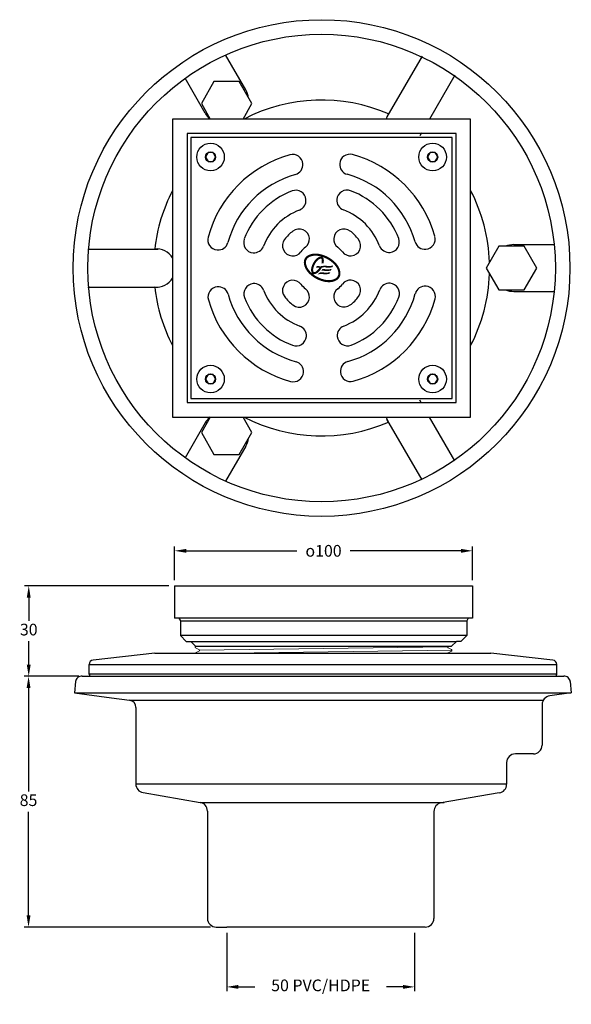
# Model space of a CAD drawing. Extents: x -25 to 163, y -4 to 333.
import ezdxf

# ---------------------------------------------------------------- set-up
doc = ezdxf.new("R2010")
doc.units = 0
doc.layers.get('0').update_dxf_attribs({"linetype": 'CONTINUOUS', "lineweight": 9})
doc.layers.get('Defpoints').update_dxf_attribs({"linetype": 'CONTINUOUS'})
for name, color, linetype, lineweight in [('AM_0', 7, 'CONTINUOUS', 25), ('AM_0N', 7, 'CONTINUOUS', 25), ('AM_5', 7, 'CONTINUOUS', 13)]:
    doc.layers.add(name, color=color, linetype=linetype, lineweight=lineweight)
doc.styles.add('ROMAND', font='romand.shx', dxfattribs={"height": 4})
doc.dimstyles.new('AM_ISO$0', dxfattribs={"dimtxt": 4, "dimasz": 4, "dimexe": 1.5, "dimexo": 2, "dimgap": 1.5, "dimtad": 0, "dimtih": 1, "dimtoh": 1, "dimdec": 0, "dimrnd": 5, "dimzin": 1, "dimdsep": 46, "dimtxsty": 'ROMAND', "dimcen": 1, "dimclrt": 256, "dimadec": 0, "dimazin": 2, "dimtol": 1, "dimtp": 0.1, "dimtm": 0.1, "dimtfac": 1, "dimtdec": 0, "dimtmove": 0, "dimatfit": 3, "dimfxl": 1, "dimtzin": 1, "dimarcsym": 1})

# ---------------------------------------------------------------- blocks, each defined once
blk = doc.blocks.new('*D3')
at = {"layer": 'AM_5', "color": 0, "lineweight": -2, "transparency": 16777216}
for p, q in [((45.43, 20.4), (45.43, 0.45)), ((109.73, 20.4), (109.73, 0.45)), ((49.43, 1.95), (55.03, 1.95)), ((105.73, 1.95), (100.13, 1.95))]:
    blk.add_line(p, q, dxfattribs=at)
at = {"layer": 'AM_5', "color": 0, "transparency": 16777216}
for points in [[(49.43, 2.61), (49.43, 1.28), (45.43, 1.95)], [(105.73, 2.61), (105.73, 1.28), (109.73, 1.95)]]:
    blk.add_solid(points, dxfattribs=at)
at = {"layer": 'Defpoints', "color": 0, "transparency": 16777216}
for p in [(45.43, 22.4), (109.73, 22.4), (45.43, 1.95)]:
    blk.add_point(p, dxfattribs=at)
at = {"layer": 'AM_5', "transparency": 16777216, "insert": (77.58, 1.95), "char_height": 4, "attachment_point": 5, "style": 'ROMAND'}
blk.add_mtext('50 PVC/HDPE', dxfattribs=at)
blk = doc.blocks.new('*D4')
at = {"layer": 'AM_5', "color": 0, "lineweight": -2, "transparency": 16777216}
for p, q in [((-6.05, 108.26), (-23.91, 108.26)), ((-22.41, 104.26), (-22.41, 68.83)), ((-22.41, 26.4), (-22.41, 61.83)), ((39.83, 22.4), (-23.91, 22.4))]:
    blk.add_line(p, q, dxfattribs=at)
at = {"layer": 'AM_5', "color": 0, "transparency": 16777216}
for points in [[(-23.07, 104.26), (-21.74, 104.26), (-22.41, 108.26)], [(-23.07, 26.4), (-21.74, 26.4), (-22.41, 22.4)]]:
    blk.add_solid(points, dxfattribs=at)
at = {"layer": 'Defpoints', "color": 0, "transparency": 16777216}
for p in [(-22.41, 108.26), (-4.05, 108.26), (41.83, 22.4)]:
    blk.add_point(p, dxfattribs=at)
at = {"layer": 'AM_5', "transparency": 16777216, "insert": (-22.41, 65.33), "char_height": 4, "attachment_point": 5, "style": 'ROMAND'}
blk.add_mtext('85', dxfattribs=at)
blk = doc.blocks.new('*D5')
at = {"layer": 'AM_5', "color": 0, "lineweight": -2, "transparency": 16777216}
for p, q in [((25.56, 139.21), (-23.84, 139.21)), ((-22.34, 135.21), (-22.34, 127.23)), ((-22.34, 112.26), (-22.34, 120.23)), ((-5.2, 108.26), (-23.84, 108.26))]:
    blk.add_line(p, q, dxfattribs=at)
at = {"layer": 'AM_5', "color": 0, "transparency": 16777216}
for points in [[(-23.01, 135.21), (-21.68, 135.21), (-22.34, 139.21)], [(-23.01, 112.26), (-21.68, 112.26), (-22.34, 108.26)]]:
    blk.add_solid(points, dxfattribs=at)
at = {"layer": 'Defpoints', "color": 0, "transparency": 16777216}
for p in [(-22.34, 139.21), (27.56, 139.21), (-3.2, 108.26)]:
    blk.add_point(p, dxfattribs=at)
at = {"layer": 'AM_5', "transparency": 16777216, "insert": (-22.34, 123.73), "char_height": 4, "attachment_point": 5, "style": 'ROMAND'}
blk.add_mtext('30', dxfattribs=at)
blk = doc.blocks.new('*D6')
at = {"layer": 'AM_5', "color": 0, "lineweight": -2, "transparency": 16777216}
for p, q in [((27.56, 141.21), (27.56, 152.71)), ((129.56, 141.21), (129.56, 152.71)), ((31.56, 151.21), (69.45, 151.21)), ((125.56, 151.21), (87.68, 151.21))]:
    blk.add_line(p, q, dxfattribs=at)
at = {"layer": 'AM_5', "color": 0, "transparency": 16777216}
for points in [[(31.56, 151.87), (31.56, 150.54), (27.56, 151.21)], [(125.56, 151.87), (125.56, 150.54), (129.56, 151.21)]]:
    blk.add_solid(points, dxfattribs=at)
at = {"layer": 'Defpoints', "color": 0, "transparency": 16777216}
for p in [(129.56, 151.21), (27.56, 139.21), (129.56, 139.21)]:
    blk.add_point(p, dxfattribs=at)
at = {"layer": 'AM_5', "transparency": 16777216, "insert": (78.56, 151.21), "char_height": 4, "attachment_point": 5, "style": 'ROMAND'}
blk.add_mtext('{\\Famgdt;o}100', dxfattribs=at)

msp = doc.modelspace()

# ---------------------------------------------------------------- linework, layer by layer
for p, q in [((34.62, 118.31), (54.48, 118.57)), ((34.79, 118.03), (35.93, 117.43)), ((36.1, 117.15), (121.03, 118.31)), ((121.2, 118.03), (122.34, 117.43)), ((34.79, 116.28), (35.93, 116.87)), ((46.36, 116.15), (122.51, 117.16)), ((121.2, 116.28), (122.34, 116.87))]:
    msp.add_line(p, q)
for centre, start, end in [((34.94, 118.31), 124.3479, 242.5), ((121.34, 118.31), 117.5, 242.5), ((34.94, 116), 117.5, 150.7995), ((35.78, 117.15), 297.5, 62.5), ((121.34, 116), 117.5, 150.7995), ((122.19, 117.15), 297.5, 62.5)]:
    msp.add_arc(centre, 0.317, start, end)
at = {"layer": 'AM_0'}
for p, q in [((51.94, 308.97), (45.02, 320.94)), ((51.94, 308.97), (45.02, 320.94)), ((112.26, 320.54), (100.24, 299.72)), ((123.52, 314.04), (114.84, 299.01)), ((38.08, 300.97), (31.17, 312.94)), ((38.08, 300.97), (31.17, 312.94)), ((112.09, 294.24), (111.5, 293.22)), ((71.48, 283.71), (71.48, 283.71)), ((72.55, 271.44), (72.55, 271.44)), ((83.11, 271.45), (83.11, 271.45)), ((73.71, 258.18), (73.71, 258.18)), ((82.06, 258.17), (82.06, 258.17)), ((-2.11, 254.51), (21.94, 254.51)), ((54.45, 253.22), (54.45, 253.22)), ((101.32, 253.35), (101.32, 253.35)), ((113.59, 254.43), (113.59, 254.43)), ((143.66, 256.01), (157.49, 256.01)), ((67.74, 252.18), (67.74, 252.18)), ((88.07, 252.19), (88.07, 252.19)), ((54.47, 242.67), (54.47, 242.67)), ((67.72, 243.83), (67.72, 243.83)), ((88.05, 243.84), (88.05, 243.84)), ((101.34, 242.8), (101.34, 242.8)), ((-2.11, 241.51), (21.94, 241.51)), ((42.2, 241.59), (42.2, 241.59)), ((143.66, 240.01), (157.49, 240.01)), ((73.73, 237.85), (73.73, 237.85)), ((82.08, 237.84), (82.08, 237.84)), ((72.68, 224.57), (72.68, 224.57)), ((83.24, 224.58), (83.24, 224.58)), ((84.31, 212.31), (84.31, 212.31)), ((112.09, 201.78), (111.5, 202.8)), ((112.26, 175.48), (100.24, 196.3)), ((123.52, 181.98), (114.84, 197.01)), ((38.08, 195.05), (31.17, 183.08)), ((38.08, 195.05), (31.17, 183.08)), ((51.94, 187.05), (45.02, 175.08)), ((51.94, 187.05), (45.02, 175.08)), ((27.56, 139.21), (129.56, 139.21)), ((27.56, 139.21), (27.56, 128.21)), ((34.06, 139.21), (123.06, 139.21)), ((129.56, 139.21), (129.56, 128.21)), ((129.56, 128.21), (27.56, 128.21)), ((29.06, 128.21), (29.56, 127.21)), ((128.06, 128.21), (127.56, 127.21)), ((29.56, 127.21), (29.56, 122.23)), ((29.56, 127.21), (127.56, 127.21)), ((127.56, 127.21), (127.56, 122.23)), ((29.56, 122.23), (31.55, 120.21)), ((127.56, 122.23), (29.56, 122.23)), ((127.56, 122.23), (125.57, 120.21)), ((31.55, 120.21), (33.12, 120.21)), ((33.12, 120.21), (34.76, 118.57)), ((33.12, 120.21), (124.01, 120.21)), ((34.76, 118.57), (122.37, 118.57)), ((124.01, 120.21), (122.37, 118.57)), ((125.57, 120.21), (124.01, 120.21)), ((20.85, 116.15), (-0.31, 113.8)), ((20.85, 116.15), (135.85, 116.15)), ((157.02, 113.8), (135.85, 116.15)), ((-1.65, 109), (-1.65, 112.31)), ((-1.65, 112.31), (158.35, 112.31)), ((158.35, 109), (158.35, 112.31)), ((-4.05, 108.26), (160.75, 108.26)), ((158.35, 109), (-1.65, 109)), ((-6.3, 106.45), (-6.65, 102.55)), ((163.01, 106.45), (163.35, 102.55)), ((-6.65, 102.55), (6.03, 100.88)), ((-6.65, 102.55), (163.35, 102.55)), ((163.35, 102.55), (155.97, 101.58)), ((6.03, 100.88), (12.14, 100.07)), ((12.14, 100.07), (153.74, 100.07)), ((153.36, 98.6), (153.36, 84.7)), ((14.32, 97.6), (14.32, 86.9)), ((14.32, 86.9), (14.32, 71.4)), ((150.36, 81.7), (144.22, 81.7)), ((141.22, 78.7), (141.22, 71.28)), ((14.32, 71.4), (141.22, 71.4)), ((16.81, 68.45), (36.33, 65.11)), ((138.72, 68.32), (118.82, 64.93)), ((36.33, 65.11), (119.86, 65.11)), ((38.83, 62.15), (38.83, 53.3)), ((116.33, 61.97), (116.33, 53.3)), ((38.83, 53.3), (38.83, 25.4)), ((116.33, 53.3), (116.33, 25.4)), ((41.83, 22.4), (45.43, 22.4)), ((109.73, 22.4), (45.43, 22.4)), ((113.33, 22.4), (109.73, 22.4))]:
    msp.add_line(p, q, dxfattribs=at)
for points in [[(51, 299.01), (54.05, 304.3), (49.72, 311.8), (41.06, 311.8), (36.73, 304.3), (39.79, 299.01)], [(39.79, 197.01), (36.73, 191.72), (41.06, 184.22), (49.72, 184.22), (54.05, 191.72), (51, 197.01)]]:
    msp.add_lwpolyline(points, dxfattribs=at)
for points in [[(26.89, 197.01), (128.89, 197.01), (128.89, 299.01), (26.89, 299.01)], [(31.89, 202.01), (123.89, 202.01), (123.89, 294.01), (31.89, 294.01)], [(33.19, 203.31), (122.59, 203.31), (122.59, 292.71), (33.19, 292.71)], [(134.23, 248.01), (138.56, 240.51), (147.22, 240.51), (151.55, 248.01), (147.22, 255.51), (138.56, 255.51)]]:
    msp.add_lwpolyline(points, close=True, dxfattribs=at)
at = {"layer": 'AM_0', "const_width": 0.729}
msp.add_lwpolyline([(83.38, 248.27, 0.076468), (82.03, 249.95, 0.063415), (79.89, 251.46, 0.063415), (77.44, 252.39, 0.076468), (75.3, 252.57, 0.107136), (73.4, 252.02, 0.147373), (72.44, 251.05, 0.147373), (72.18, 249.71, 0.107136), (72.78, 247.83, 0.076468), (74.12, 246.15, 0.063415), (76.26, 244.64, 0.063415), (78.71, 243.71, 0.076468), (80.85, 243.53, 0.107136), (82.75, 244.09, 0.147373), (83.71, 245.05, 0.147373), (83.98, 246.39, 0.107136)], format="xyb", close=True, dxfattribs=at)
at = {"layer": 'AM_0'}
for radius in [85, 80]:
    msp.add_circle((77.89, 248.01), radius, dxfattribs=at)
for centre, radius, start, end in [((45.01, 304.97), 8, 9.6359, 30), ((77.89, 248.01), 57.5, 66.4873, 117.5067), ((45.01, 304.97), 8, 210, 228.1606), ((106.16, 296.96), 6.52, 144.6622, 161.7063), ((77.89, 248.01), 40.25, 105.6347, 164.7379), ((67.99, 283.4), 3.5, 5, 105.6347), ((87.57, 283.46), 3.5, 74.7379, 175.485), ((77.89, 248.01), 40.25, 15.6347, 74.7379), ((67.99, 283.4), 3.5, 285.6347, 5), ((87.57, 283.46), 3.5, 175.485, 254.7379), ((77.89, 248.01), 33.25, 105.6347, 164.7379), ((77.89, 248.01), 33.25, 15.6347, 74.7379), ((77.89, 248.01), 57.5, 152.4933, 173.5127), ((77.89, 248.01), 28.25, 110.9039, 159.4106), ((69.06, 271.13), 3.5, 5, 110.9039), ((86.6, 271.18), 3.5, 69.4106, 175.485), ((77.89, 248.01), 28.25, 20.9039, 69.4106), ((77.89, 248.01), 57.5, 1.9456, 27.5067), ((69.06, 271.13), 3.5, 290.9039, 5), ((86.6, 271.18), 3.5, 175.485, 249.4106), ((77.89, 248.01), 21.25, 110.9039, 159.4106), ((77.89, 248.01), 21.25, 20.9039, 69.4106), ((77.89, 248.01), 16, 127.8587, 142.2391), ((70.22, 257.88), 3.5, 5, 127.8587), ((85.55, 257.89), 3.5, 52.2391, 175.485), ((77.89, 248.01), 16, 37.8587, 52.2391), ((42.44, 257.68), 3.5, 164.7379, 265.485), ((42.44, 257.68), 3.5, 265.485, 344.7379), ((54.72, 256.71), 3.5, 159.4106, 265.485), ((68.01, 255.66), 3.5, 142.2391, 265.485), ((70.22, 257.88), 3.5, 307.8587, 5), ((85.55, 257.89), 3.5, 175.485, 232.2391), ((87.76, 255.68), 3.5, 275, 37.8587), ((101.01, 256.84), 3.5, 275, 20.9039), ((113.28, 257.91), 3.5, 195.6347, 275), ((113.28, 257.91), 3.5, 275, 15.6347), ((21.37, 248.01), 6.52, 32.1412, 95.3378), ((54.72, 256.71), 3.5, 265.485, 339.4106), ((68.01, 255.66), 3.5, 265.485, 322.2391), ((77.89, 248.01), 9, 127.8587, 142.2391), ((77.89, 248.01), 9, 37.8587, 52.2391), ((87.76, 255.68), 3.5, 217.8587, 275), ((101.01, 256.84), 3.5, 200.9039, 275), ((143.66, 248.01), 8, 90, 110.3641), ((77.89, 248.01), 57.5, 332.4933, 358.0544), ((21.37, 248.01), 6.52, 264.6622, 327.8588), ((54.77, 239.18), 3.5, 95, 200.9039), ((54.77, 239.18), 3.5, 20.9039, 95), ((68.02, 240.34), 3.5, 95, 217.8587), ((68.02, 240.34), 3.5, 37.8587, 95), ((87.77, 240.36), 3.5, 85.485, 142.2391), ((87.77, 240.36), 3.5, 322.2391, 85.485), ((101.06, 239.31), 3.5, 85.485, 159.4106), ((101.06, 239.31), 3.5, 339.4106, 85.485), ((77.89, 248.01), 57.5, 186.4873, 207.5067), ((42.5, 238.11), 3.5, 95, 195.6347), ((42.5, 238.11), 3.5, 15.6347, 95), ((77.89, 248.01), 21.25, 200.9039, 249.4106), ((77.89, 248.01), 9, 217.8587, 232.2391), ((70.24, 238.13), 3.5, 355.485, 52.2391), ((85.56, 238.14), 3.5, 127.8587, 185), ((77.89, 248.01), 9, 307.8587, 322.2391), ((77.89, 248.01), 21.25, 290.9039, 339.4106), ((113.35, 238.34), 3.5, 85.485, 164.7379), ((113.35, 238.34), 3.5, 344.7379, 85.485), ((143.66, 248.01), 8, 249.6359, 270), ((77.89, 248.01), 40.25, 195.6347, 254.7379), ((77.89, 248.01), 33.25, 195.6347, 254.7379), ((77.89, 248.01), 28.25, 200.9039, 249.4106), ((77.89, 248.01), 16, 217.8587, 232.2391), ((70.24, 238.13), 3.5, 232.2391, 355.485), ((85.56, 238.14), 3.5, 185, 307.8587), ((77.89, 248.01), 33.25, 285.6347, 344.7379), ((77.89, 248.01), 16, 307.8587, 322.2391), ((77.89, 248.01), 28.25, 290.9039, 339.4106), ((77.89, 248.01), 40.25, 285.6347, 344.7379), ((69.19, 224.84), 3.5, 355.485, 69.4106), ((86.72, 224.89), 3.5, 110.9039, 185), ((69.19, 224.84), 3.5, 249.4106, 355.485), ((86.72, 224.89), 3.5, 185, 290.9039), ((68.22, 212.56), 3.5, 355.485, 74.7379), ((87.8, 212.62), 3.5, 105.6347, 185), ((68.22, 212.56), 3.5, 254.7379, 355.485), ((87.8, 212.62), 3.5, 185, 285.6347), ((45.01, 191.05), 8, 131.8394, 150), ((77.89, 248.01), 57.5, 242.4933, 293.5127), ((106.16, 199.06), 6.52, 198.2937, 215.3378), ((45.01, 191.05), 8, 330, 350.3641), ((-0.15, 112.31), 1.5, 96.3402, 180), ((156.85, 112.31), 1.5, 0, 83.6598), ((-4.31, 106.27), 2, 82.5, 174.9291), ((-0.15, 109), 1.5, 180, 209.4356), ((156.85, 109), 1.5, 330.5644, 0), ((161.01, 106.27), 2, 5.0709, 97.5), ((156.36, 98.6), 3, 97.5, 180), ((11.82, 97.6), 2.5, 0, 82.5), ((150.36, 84.7), 3, 270, 0), ((144.22, 78.7), 3, 90, 180), ((17.32, 71.4), 3, 180, 260.2969), ((138.22, 71.28), 3, 279.662, 0), ((35.83, 62.15), 3, 0, 80.2969), ((119.33, 61.97), 3, 99.662, 180), ((41.83, 25.4), 3, 180, 270), ((113.33, 25.4), 3, 270, 0)]:
    msp.add_arc(centre, radius, start, end, dxfattribs=at)
for points in [[(75.51, 249.19), (74.87, 249.46), (75.43, 249.02), (74.76, 249.23)], [(75.6, 249.36), (74.98, 249.67), (75.51, 249.19), (74.87, 249.46)], [(75.68, 249.5), (75.1, 249.89), (75.6, 249.36), (74.98, 249.67)], [(75.88, 249.82), (75.19, 250.04), (75.68, 249.5), (75.1, 249.89)], [(75.95, 249.92), (75.25, 250.13), (75.88, 249.82), (75.19, 250.04)], [(76, 249.99), (75.33, 250.26), (75.95, 249.92), (75.25, 250.13)], [(76.13, 250.17), (75.44, 250.41), (76, 249.99), (75.33, 250.26)], [(76.19, 250.24), (75.52, 250.51), (76.13, 250.17), (75.44, 250.41)], [(76.23, 250.29), (75.64, 250.67), (76.19, 250.24), (75.52, 250.51)], [(76.38, 250.46), (75.83, 250.89), (76.23, 250.29), (75.64, 250.67)], [(76.53, 250.61), (75.95, 251.03), (76.38, 250.46), (75.83, 250.89)], [(76.68, 250.75), (76.25, 251.3), (76.53, 250.61), (75.95, 251.03)], [(76.8, 250.84), (76.42, 251.43), (76.68, 250.75), (76.25, 251.3)], [(76.96, 250.97), (76.58, 251.55), (76.8, 250.84), (76.42, 251.43)], [(77.13, 251.07), (76.78, 251.68), (76.96, 250.97), (76.58, 251.55)], [(77.25, 251.13), (77.07, 251.81), (77.13, 251.07), (76.78, 251.68)], [(77.35, 251.17), (77.14, 251.83), (77.25, 251.13), (77.07, 251.81)], [(77.47, 251.2), (77.24, 251.87), (77.35, 251.17), (77.14, 251.83)], [(77.54, 251.22), (77.44, 251.92), (77.47, 251.2), (77.24, 251.87)], [(77.63, 251.24), (77.6, 251.94), (77.54, 251.22), (77.44, 251.92)], [(77.63, 251.94), (77.65, 251.24), (77.6, 251.94), (77.6, 251.24)], [(77.74, 251.23), (78.13, 251.81), (77.63, 251.24), (77.6, 251.94)], [(77.73, 251.94), (77.7, 251.24), (77.63, 251.94), (77.65, 251.24)], [(77.79, 251.93), (77.73, 251.24), (77.73, 251.94), (77.7, 251.24)], [(77.84, 251.92), (77.73, 251.23), (77.79, 251.93), (77.73, 251.24)], [(78, 251.87), (77.73, 251.23), (77.84, 251.92), (77.73, 251.23)], [(78.08, 251.84), (77.74, 251.23), (78, 251.87), (77.73, 251.23)], [(78.13, 251.81), (77.75, 251.22), (78.08, 251.84), (77.74, 251.23)], [(77.8, 251.18), (78.38, 251.57), (77.74, 251.23), (78.13, 251.81)], [(78.24, 251.73), (77.78, 251.2), (78.13, 251.81), (77.75, 251.22)], [(78.33, 251.65), (77.78, 251.2), (78.24, 251.73), (77.78, 251.2)], [(78.44, 251.49), (77.79, 251.19), (78.33, 251.65), (77.78, 251.2)], [(78.48, 251.41), (77.82, 251.16), (78.44, 251.49), (77.79, 251.19)], [(77.89, 250.99), (78.53, 251.29), (77.8, 251.18), (78.38, 251.57)], [(78.48, 251.37), (77.85, 251.09), (78.48, 251.41), (77.82, 251.16)], [(77.88, 249.84), (77.83, 249.62), (77.91, 249.97), (78.61, 249.9)], [(78.59, 249.78), (78.55, 249.62), (77.88, 249.84), (77.83, 249.62)], [(78.57, 249.68), (78.55, 249.62), (77.85, 249.7), (77.83, 249.62)], [(77.87, 251.03), (77.89, 250.94), (78.48, 251.37), (77.85, 251.09)], [(78.49, 251.38), (78.56, 251.23), (77.87, 251.03), (77.89, 250.94)], [(77.92, 250.87), (78.62, 250.96), (77.89, 250.99), (78.53, 251.29)], [(77.91, 249.97), (78.61, 249.9), (77.93, 250.1), (78.63, 250.07)], [(77.95, 250.66), (78.65, 250.67), (77.92, 250.87), (78.62, 250.96)], [(77.93, 250.1), (78.63, 250.07), (77.94, 250.19), (78.65, 250.2)], [(77.94, 250.19), (78.65, 250.2), (77.95, 250.29), (78.65, 250.29)], [(77.96, 250.55), (78.66, 250.53), (77.95, 250.66), (78.65, 250.67)], [(77.95, 250.29), (78.65, 250.29), (77.96, 250.38), (78.66, 250.38)], [(77.96, 250.38), (78.66, 250.38), (77.96, 250.55), (78.66, 250.53)], [(78.61, 249.91), (78.58, 249.76), (78.34, 249.91), (78.34, 249.76)], [(74.99, 247.36), (74.29, 247.36), (75, 247.47), (74.3, 247.47)], [(75, 247.24), (74.3, 247.21), (74.99, 247.36), (74.29, 247.36)], [(75, 247.53), (74.3, 247.57), (75.01, 247.62), (74.31, 247.67)], [(75, 247.47), (74.3, 247.47), (75, 247.53), (74.3, 247.57)], [(75.02, 247.04), (74.32, 247.01), (75, 247.24), (74.3, 247.21)], [(75.01, 247.62), (74.31, 247.67), (75.02, 247.69), (74.33, 247.8)], [(75.05, 246.9), (74.35, 246.8), (75.02, 247.04), (74.32, 247.01)], [(75.02, 247.69), (74.33, 247.8), (75.03, 247.76), (74.35, 247.95)], [(75.03, 247.76), (74.35, 247.95), (75.04, 247.86), (74.38, 248.09)], [(75.09, 246.76), (74.41, 246.59), (75.05, 246.9), (74.35, 246.8)], [(75.04, 247.86), (74.38, 248.09), (75.06, 247.97), (74.4, 248.22)], [(75.06, 247.97), (74.4, 248.22), (75.08, 248.05), (74.42, 248.29)], [(75.16, 246.64), (74.5, 246.37), (75.09, 246.76), (74.41, 246.59)], [(75.08, 248.05), (74.42, 248.29), (75.1, 248.13), (74.44, 248.38)], [(75.1, 248.13), (74.44, 248.38), (75.12, 248.19), (74.47, 248.47)], [(75.12, 248.19), (74.47, 248.47), (75.14, 248.25), (74.5, 248.56)], [(75.14, 248.25), (74.5, 248.56), (75.18, 248.37), (74.52, 248.63)], [(75.2, 246.61), (75.08, 245.91), (75.16, 246.64), (74.5, 246.37)], [(74.55, 246.29), (74.51, 246.35), (75.11, 246.71), (75.08, 246.8)], [(75.18, 248.37), (74.52, 248.63), (75.19, 248.43), (74.55, 248.7)], [(75.28, 248.66), (74.64, 248.94), (75.19, 248.41), (74.53, 248.66)], [(75.11, 246.71), (75.08, 246.8), (74.55, 246.29), (75.12, 246.69)], [(74.55, 246.29), (75.12, 246.69), (74.56, 246.27), (75.13, 246.68)], [(74.56, 246.27), (75.13, 246.68), (74.58, 246.25), (75.14, 246.67)], [(74.58, 246.25), (75.14, 246.67), (74.62, 246.2), (75.14, 246.66)], [(74.62, 246.2), (75.14, 246.66), (74.65, 246.16), (75.17, 246.64)], [(75.36, 248.86), (74.66, 249.01), (75.28, 248.66), (74.64, 248.94)], [(74.65, 246.16), (75.17, 246.64), (74.72, 246.1), (75.22, 246.6)], [(75.43, 249.02), (74.76, 249.23), (75.36, 248.86), (74.66, 249.01)], [(74.72, 246.1), (75.22, 246.6), (74.79, 246.05), (75.25, 246.59)], [(74.79, 246.05), (75.25, 246.59), (74.87, 245.99), (75.26, 246.59)], [(74.87, 245.99), (75.26, 246.59), (74.91, 245.97), (75.27, 246.59)], [(74.91, 245.97), (75.27, 246.59), (74.96, 245.95), (75.28, 246.59)], [(74.96, 245.95), (75.28, 246.59), (75, 245.94), (75.3, 246.59)], [(75, 245.94), (75.3, 246.59), (75.04, 245.93), (75.32, 246.59)], [(75.04, 245.93), (75.32, 246.59), (75.13, 245.9), (75.32, 246.59)], [(75.41, 246.61), (75.17, 245.9), (75.2, 246.61), (75.08, 245.91)], [(75.47, 246.62), (75.26, 245.89), (75.41, 246.61), (75.17, 245.9)], [(75.61, 246.67), (75.34, 245.89), (75.47, 246.62), (75.26, 245.89)], [(75.64, 246.68), (75.49, 245.91), (75.61, 246.67), (75.34, 245.89)], [(75.72, 246.71), (75.66, 245.95), (75.64, 246.68), (75.49, 245.91)], [(75.77, 246.74), (75.77, 245.98), (75.72, 246.71), (75.66, 245.95)], [(75.9, 246.8), (75.93, 246.04), (75.77, 246.74), (75.77, 245.98)], [(75.95, 246.84), (76.02, 246.08), (75.9, 246.8), (75.93, 246.04)], [(76.01, 246.88), (76.14, 246.14), (75.95, 246.84), (76.02, 246.08)], [(76.26, 248.74), (76.01, 248.18), (76.4, 248.72), (76.35, 248.14)], [(76.35, 248.73), (76.25, 248.15), (76.26, 248.74), (76.01, 248.18)], [(76.06, 246.91), (76.25, 246.2), (76.01, 246.88), (76.14, 246.14)], [(76.09, 246.93), (76.47, 246.34), (76.06, 246.91), (76.25, 246.2)], [(76.11, 246.95), (76.59, 246.44), (76.09, 246.93), (76.47, 246.34)], [(76.15, 246.98), (76.68, 246.51), (76.11, 246.95), (76.59, 246.44)], [(76.18, 247), (76.73, 246.55), (76.15, 246.98), (76.68, 246.51)], [(76.32, 247.12), (76.86, 246.66), (76.18, 247), (76.73, 246.55)], [(76.38, 247.17), (76.93, 246.74), (76.32, 247.12), (76.86, 246.66)], [(76.4, 248.72), (76.35, 248.14), (76.46, 248.72), (76.42, 248.13)], [(76.46, 247.25), (77, 246.81), (76.38, 247.17), (76.93, 246.74)], [(76.46, 248.72), (76.42, 248.13), (76.53, 248.71), (76.53, 248.12)], [(76.49, 247.28), (77.04, 246.85), (76.46, 247.25), (77, 246.81)], [(77.05, 246.27), (77.05, 245.9), (76.48, 245.85), (77.05, 245.9)], [(76.56, 247.36), (77.06, 246.87), (76.49, 247.28), (77.04, 246.85)], [(76.53, 248.71), (76.53, 248.12), (76.6, 248.7), (76.57, 248.11)], [(76.67, 247.48), (77.11, 246.92), (76.56, 247.36), (77.06, 246.87)], [(76.6, 248.7), (76.57, 248.11), (76.65, 248.69), (76.63, 248.1)], [(76.65, 248.69), (76.63, 248.1), (76.76, 248.68), (76.68, 248.1)], [(76.74, 247.56), (77.16, 246.98), (76.67, 247.48), (77.11, 246.92)], [(76.76, 248.68), (76.68, 248.1), (76.85, 248.67), (76.76, 248.09)], [(76.81, 247.65), (77.21, 247.03), (76.74, 247.56), (77.16, 246.98)], [(76.85, 248.67), (76.76, 248.09), (76.91, 248.66), (76.83, 248.09)], [(76.91, 247.79), (77.45, 247.33), (76.81, 247.65), (77.21, 247.03)], [(76.91, 248.66), (76.83, 248.09), (77, 248.65), (76.88, 248.08)], [(77, 248.65), (76.88, 248.08), (77.08, 248.65), (76.92, 248.08)], [(76.96, 247.85), (77.53, 247.44), (76.91, 247.79), (77.45, 247.33)], [(77.08, 248.65), (76.92, 248.08), (77.18, 248.64), (76.94, 248.08)], [(77.18, 248.64), (76.94, 248.08), (77.22, 248.64), (76.96, 248.08)], [(77.22, 248.64), (76.96, 248.08), (77.26, 248.64), (77.05, 248.07)], [(77.03, 247.95), (77.63, 247.59), (76.96, 247.85), (77.53, 247.44)], [(77.1, 248.06), (77.5, 248.64), (77.03, 247.95), (77.63, 247.59)], [(77.26, 248.64), (77.05, 248.07), (77.35, 248.63), (77.1, 248.07)], [(77.25, 246.46), (77.25, 245.92), (77.05, 246.27), (77.05, 245.9)], [(77.77, 248.66), (77.81, 247.87), (77.1, 248.06), (77.5, 248.64)], [(77.35, 248.63), (77.1, 248.07), (77.51, 248.64), (77.11, 248.07)], [(77.39, 246.48), (77.37, 245.94), (77.25, 246.46), (77.25, 245.92)], [(77.5, 248.63), (77.28, 247.98), (77.77, 248.66), (77.81, 247.87)], [(77.84, 246.55), (77.84, 246.02), (77.39, 246.48), (77.37, 245.94)], [(77.51, 248.64), (77.63, 247.6), (77.88, 248.67), (77.82, 247.89)], [(77.6, 246.51), (77.61, 245.98), (77.84, 246.55), (77.84, 246.02)], [(78.16, 247.63), (77.97, 247.34), (77.76, 247.05), (78.18, 247.13)], [(77.76, 247.05), (78.18, 247.13), (77.97, 247.34), (78.18, 247.13)], [(77.96, 248.68), (77.97, 248.15), (77.77, 248.66), (77.81, 247.87)], [(77.83, 246.55), (77.84, 246.02), (78.05, 246.59), (78.05, 245.98)], [(78.03, 248.69), (78.02, 248.15), (77.96, 248.68), (77.97, 248.15)], [(78.31, 247.66), (78.28, 247.15), (78.16, 247.63), (77.97, 247.34)], [(77.97, 247.34), (78.18, 247.13), (78.17, 247.22)], [(78.08, 248.7), (78.07, 248.16), (78.03, 248.69), (78.02, 248.15)], [(78.05, 246.59), (78.05, 245.98), (78.15, 246.57), (78.14, 245.97)], [(78.13, 248.7), (78.12, 248.17), (78.08, 248.7), (78.07, 248.16)], [(78.17, 248.71), (78.17, 248.17), (78.13, 248.7), (78.12, 248.17)], [(78.14, 246.58), (78.14, 245.96), (78.28, 246.54), (78.28, 245.94)], [(78.16, 247.63), (78.18, 247.13), (78.31, 247.66), (78.28, 247.15)], [(78.2, 248.71), (78.22, 248.18), (78.17, 248.71), (78.17, 248.17)], [(78.26, 248.72), (78.27, 248.19), (78.2, 248.71), (78.22, 248.18)], [(78.32, 248.73), (78.34, 248.21), (78.26, 248.72), (78.27, 248.19)], [(78.31, 247.66), (78.28, 247.15), (78.57, 247.73), (78.56, 247.09)], [(78.57, 246.5), (78.57, 245.9), (78.28, 246.55), (78.28, 245.94)], [(78.4, 248.74), (78.4, 248.22), (78.32, 248.73), (78.34, 248.21)], [(78.48, 248.76), (78.48, 248.24), (78.4, 248.74), (78.4, 248.22)], [(78.41, 246.52), (78.41, 245.92), (78.57, 246.5), (78.57, 245.9)], [(78.53, 248.77), (78.54, 248.25), (78.48, 248.76), (78.48, 248.24)], [(78.58, 248.78), (78.58, 248.27), (78.53, 248.77), (78.54, 248.25)], [(78.57, 247.73), (78.56, 247.09), (78.73, 247.69), (78.73, 247.06)], [(78.57, 246.5), (78.57, 245.9), (78.71, 246.48), (78.7, 245.89)], [(78.63, 248.8), (78.63, 248.28), (78.58, 248.78), (78.58, 248.27)], [(78.66, 248.8), (78.67, 248.29), (78.63, 248.8), (78.63, 248.28)], [(78.7, 248.81), (78.71, 248.3), (78.66, 248.8), (78.67, 248.29)], [(78.74, 248.82), (78.76, 248.31), (78.7, 248.81), (78.71, 248.3)], [(78.7, 246.48), (78.7, 245.89), (78.87, 246.46), (78.87, 245.87)], [(78.73, 247.69), (78.73, 247.06), (78.88, 247.66), (78.88, 247.04)], [(78.79, 248.84), (78.79, 248.31), (78.74, 248.82), (78.76, 248.31)], [(78.84, 248.85), (78.81, 248.31), (78.79, 248.84), (78.79, 248.31)], [(78.87, 248.85), (78.85, 248.31), (78.84, 248.85), (78.81, 248.31)], [(78.93, 248.86), (78.91, 248.3), (78.87, 248.85), (78.85, 248.31)], [(78.87, 246.46), (78.87, 245.87), (79.1, 246.43), (79.1, 245.86)], [(78.88, 247.66), (78.88, 247.04), (79.02, 247.63), (79.03, 247.01)], [(78.97, 248.87), (78.97, 248.29), (78.93, 248.86), (78.91, 248.3)], [(79.04, 248.87), (79.04, 248.27), (78.97, 248.87), (78.97, 248.29)], [(79.02, 247.63), (79.03, 247.01), (79.17, 247.6), (79.17, 246.99)], [(79.08, 248.87), (79.08, 248.26), (79.04, 248.87), (79.04, 248.27)], [(79.13, 248.87), (79.12, 248.25), (79.08, 248.87), (79.08, 248.26)], [(79.1, 246.43), (79.1, 245.86), (79.3, 246.42), (79.3, 245.86)], [(79.15, 248.87), (79.15, 248.25), (79.13, 248.87), (79.12, 248.25)], [(79.21, 248.86), (79.2, 248.23), (79.15, 248.87), (79.15, 248.25)], [(79.17, 247.6), (79.17, 246.99), (79.46, 247.56), (79.45, 246.98)], [(79.25, 248.85), (79.24, 248.23), (79.21, 248.86), (79.2, 248.23)], [(79.29, 248.84), (79.26, 248.22), (79.25, 248.85), (79.24, 248.23)], [(79.38, 248.82), (79.36, 248.2), (79.29, 248.84), (79.26, 248.22)], [(79.3, 246.42), (79.3, 245.86), (79.49, 246.42), (79.48, 245.87)], [(79.48, 248.8), (79.47, 248.18), (79.38, 248.82), (79.36, 248.2)], [(79.46, 247.56), (79.45, 246.98), (79.75, 247.53), (79.75, 246.97)], [(79.59, 248.77), (79.58, 248.16), (79.48, 248.8), (79.47, 248.18)], [(79.48, 246.42), (79.48, 245.87), (79.67, 246.43), (79.68, 245.89)], [(79.66, 248.76), (79.66, 248.15), (79.59, 248.77), (79.58, 248.16)], [(79.77, 248.74), (79.77, 248.13), (79.66, 248.76), (79.66, 248.15)], [(79.67, 246.43), (79.68, 245.89), (79.91, 246.45), (79.92, 245.91)], [(80.16, 247.54), (79.75, 247.53), (80.14, 247), (79.75, 246.97)], [(79.86, 248.72), (79.86, 248.12), (79.77, 248.74), (79.77, 248.13)], [(79.95, 248.7), (79.95, 248.11), (79.86, 248.72), (79.86, 248.12)], [(79.91, 246.45), (79.91, 245.91), (80.29, 246.5), (80.31, 245.97)], [(80.09, 248.69), (80.07, 248.1), (79.95, 248.7), (79.95, 248.11)], [(80.22, 248.67), (80.2, 248.1), (80.09, 248.69), (80.07, 248.1)], [(80.5, 247.57), (80.16, 247.54), (80.49, 247.04), (80.14, 247)], [(80.33, 248.66), (80.34, 248.11), (80.22, 248.67), (80.2, 248.1)], [(80.28, 246.49), (80.28, 245.96), (80.55, 246.54), (80.59, 246.02)], [(80.43, 248.66), (80.45, 248.11), (80.33, 248.66), (80.34, 248.11)], [(80.53, 248.67), (80.56, 248.13), (80.43, 248.66), (80.45, 248.11)], [(80.83, 247.62), (80.5, 247.57), (80.86, 247.11), (80.49, 247.04)], [(80.66, 248.68), (80.68, 248.14), (80.53, 248.67), (80.56, 248.13)], [(80.55, 246.54), (80.59, 246.02), (80.85, 246.6), (80.59, 246.02)], [(80.8, 248.69), (80.83, 248.16), (80.66, 248.68), (80.68, 248.14)], [(80.9, 248.7), (80.93, 248.18), (80.8, 248.69), (80.83, 248.16)], [(81.01, 247.65), (80.83, 247.62), (81.09, 247.16), (80.86, 247.11)], [(81.03, 248.72), (81.08, 248.2), (80.9, 248.7), (80.93, 248.18)], [(81.34, 247.72), (81.09, 247.16), (81.01, 247.65), (81.17, 247.68)], [(81.01, 247.65), (81.17, 247.68), (81.01, 247.65), (81.09, 247.16)], [(81.14, 248.74), (81.19, 248.22), (81.03, 248.72), (81.08, 248.2)], [(81.24, 248.76), (81.31, 248.25), (81.14, 248.74), (81.19, 248.22)], [(81.55, 248.83), (81.6, 248.32), (81.24, 248.76), (81.31, 248.25)], [(81.36, 248.78), (81.42, 248.28), (81.55, 248.83), (81.6, 248.32)], [(81.54, 248.83), (81.86, 248.92), (81.6, 248.32), (81.61, 248.33)]]:
    msp.add_solid(points, dxfattribs=at)
at = {"layer": 'AM_0N'}
for p, q in [((39.03, 287.51), (38.16, 286.01)), ((40.76, 287.51), (39.03, 287.51)), ((41.63, 286.01), (40.76, 287.51)), ((115.03, 287.51), (114.16, 286.01)), ((116.76, 287.51), (115.03, 287.51)), ((117.63, 286.01), (116.76, 287.51)), ((38.16, 286.01), (39.03, 284.51)), ((39.03, 284.51), (40.76, 284.51)), ((40.76, 284.51), (41.63, 286.01)), ((114.16, 286.01), (115.03, 284.51)), ((115.03, 284.51), (116.76, 284.51)), ((116.76, 284.51), (117.63, 286.01)), ((39.03, 211.51), (38.16, 210.01)), ((38.16, 210.01), (39.03, 208.51)), ((40.76, 211.51), (39.03, 211.51)), ((41.63, 210.01), (40.76, 211.51)), ((40.76, 208.51), (41.63, 210.01)), ((115.03, 211.51), (114.16, 210.01)), ((114.16, 210.01), (115.03, 208.51)), ((116.76, 211.51), (115.03, 211.51)), ((117.63, 210.01), (116.76, 211.51)), ((116.76, 208.51), (117.63, 210.01)), ((39.03, 208.51), (40.76, 208.51)), ((115.03, 208.51), (116.76, 208.51))]:
    msp.add_line(p, q, dxfattribs=at)
for centre, radius in [((39.89, 286.01), 4.71), ((115.89, 286.01), 4.71), ((39.89, 286.01), 1.74), ((115.89, 286.01), 1.74), ((39.89, 210.01), 4.71), ((115.89, 210.01), 4.71), ((39.89, 210.01), 1.74), ((115.89, 210.01), 1.74)]:
    msp.add_circle(centre, radius, dxfattribs=at)

# ---------------------------------------------------------------- dimensions: what is measured, and where the dimension line sits
at = {"layer": 'AM_5'}
dim = msp.add_linear_dim(base=(129.56, 151.21), p1=(27.56, 139.21), p2=(129.56, 139.21), text='{\\Famgdt;o}100', dimstyle='AM_ISO$0', override={"dimclrt": 256, "dimtol": 0}, dxfattribs=at)
dim.commit()
dim.dimension.update_dxf_attribs({"geometry": '*D6', "text_midpoint": (78.56, 151.21)})
for base, p1, p2, picture, middle in [((-22.34, 139.21), (-3.2, 108.26), (27.56, 139.21), '*D5', (-22.34, 123.73)), ((-22.41, 108.26), (41.83, 22.4), (-4.05, 108.26), '*D4', (-22.41, 65.33))]:
    dim = msp.add_linear_dim(base=base, p1=p1, p2=p2, angle=90, dimstyle='AM_ISO$0', override={"dimtol": 0}, dxfattribs=at)
    dim.commit()
    dim.dimension.update_dxf_attribs({"geometry": picture, "text_midpoint": middle})
dim = msp.add_linear_dim(base=(45.43, 1.95), p1=(109.73, 22.4), p2=(45.43, 22.4), text='50 PVC/HDPE', dimstyle='AM_ISO$0', override={"dimtol": 0}, dxfattribs=at)
dim.commit()
dim.dimension.update_dxf_attribs({"geometry": '*D3', "text_midpoint": (77.58, 1.95), "dimtype": 160})

doc.saveas('drawing.dxf')
